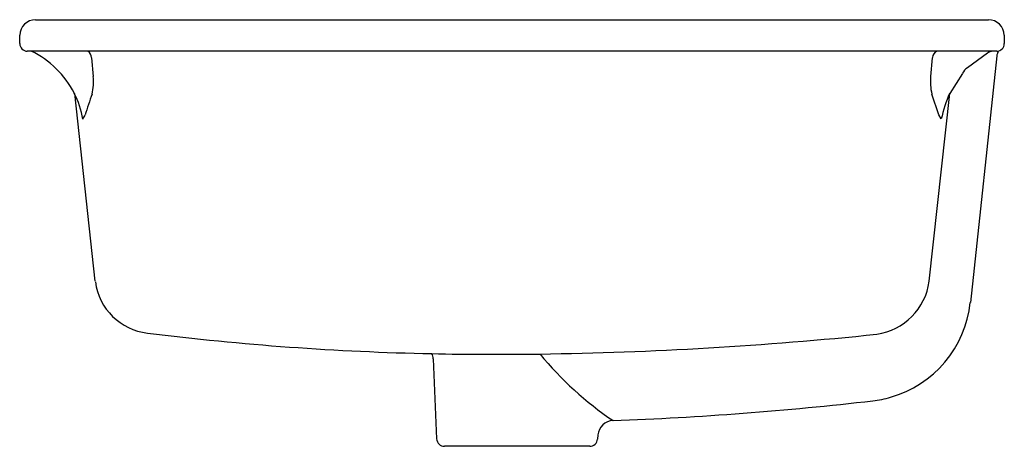
# Model space of a CAD drawing. Units: inches. Extents: x 4487 to 4502.6, y 231.8 to 238.6.
import ezdxf

# ---------------------------------------------------------------- set-up
doc = ezdxf.new("R2010")
doc.units = ezdxf.units.IN
doc.header["$LTSCALE"] = 0.64311
doc.header["$MEASUREMENT"] = 0
doc.layers.get('0').update_dxf_attribs({"color": 255, "linetype": 'CONTINUOUS'})
doc.layers.get('Defpoints').update_dxf_attribs({"linetype": 'CONTINUOUS'})
doc.styles.get("Standard").update_dxf_attribs({"font": 'txt', "width": 0.8})

msp = doc.modelspace()

# ---------------------------------------------------------------- linework, layer by layer
for p, q in [((4487.221, 238.598), (4502.313, 238.598)), ((4486.969, 238.22), (4486.969, 238.353)), ((4502.565, 238.353), (4502.565, 238.22)), ((4502.445, 238.098), (4487.089, 238.098)), ((4488.107, 237.996), (4488.135, 237.7)), ((4501.399, 237.7), (4501.427, 237.996)), ((4502.297, 238.067), (4501.981, 237.837)), ((4502.445, 238.028), (4502.027, 234.115)), ((4501.901, 237.748), (4501.7, 237.431)), ((4487.835, 237.431), (4488.159, 234.453)), ((4501.377, 234.453), (4501.7, 237.431)), ((4501.53, 237.088), (4501.418, 237.42)), ((4501.567, 237.026), (4501.53, 237.088)), ((4493.52, 233.222), (4493.573, 231.958)), ((4496.128, 232.018), (4496.122, 231.952)), ((4495.998, 231.838), (4493.698, 231.838))]:
    msp.add_line(p, q)
for centre, radius, start, end in [((4487.223, 238.344), 0.254, 90.3903, 178.0619), ((4502.311, 238.344), 0.254, 1.9767, 89.5711), ((4487.096, 238.225), 0.127, 181.9356, 267.039), ((4502.443, 238.221), 0.122, 271.0783, 359.9484), ((4486.511, 236.76), 1.484, 26.8788, 64.3958), ((4487.978, 237.992), 0.128, 2.1019, 56.151), ((4501.551, 237.985), 0.124, 113.9937, 174.679), ((4502.397, 237.934), 0.166, 97.5103, 126.7492), ((4502.556, 238.018), 0.111, 149.0997, 175.1532), ((4502.36, 238.136), 0.118, 329.0997, 343.2077), ((4487.342, 237.614), 0.798, 345.8995, 6.132), ((4502.196, 237.615), 0.802, 173.9108, 194.0436), ((4502.177, 237.58), 0.323, 127.3004, 148.578), ((4486.653, 236.818), 1.331, 8.909, 27.4244), ((4496.092, 234.566), 8.471, 160.3094, 162.6791), ((4503.657, 236.564), 2.141, 156.1162, 167.5558), ((4488.399, 236.82), 0.477, 145.822, 154.6487), ((4489.1, 234.566), 0.939, 187.4345, 263.5135), ((4500.407, 234.582), 0.977, 278.09, 352.3822), ((4500.283, 234.302), 1.753, 285.9063, 353.8919), ((4494.406, 277.022), 43.725, 262.8899, 268.8094), ((4494.385, 292.813), 59.518, 270.79452, 275.93971), ((4493.321, 233.213), 0.2, 2.5887, 27.7534), ((4494.518, 282.38), 49.084, 268.8094, 270.8092), ((4499.391, 236.725), 5.404, 219.3255, 235.9877), ((4494.311, 286.331), 54.125, 272.1786, 276.5472), ((4500.285, 234.3), 1.751, 276.4747, 285.8846), ((4496.377, 231.996), 0.25, 92.0539, 174.9657), ((4493.699, 231.964), 0.126, 182.678, 269.732), ((4495.998, 231.963), 0.125, 270, 354.9842)]:
    msp.add_arc(centre, radius, start, end)

# ---------------------------------------------------------------- texts
at = {"layer": 'Defpoints'}
for tag, p, s in [('MODELNUMBER', (4494.764, 238.595), 'K-2330-G'), ('TRADENAME', (4494.764, 238.593), 'KATHRYN'), ('PRODUCT', (4494.764, 238.592), 'BATHROOM SINK')]:
    msp.add_attdef(tag, p, s, height=0.001, dxfattribs=at)

doc.saveas('drawing.dxf')
